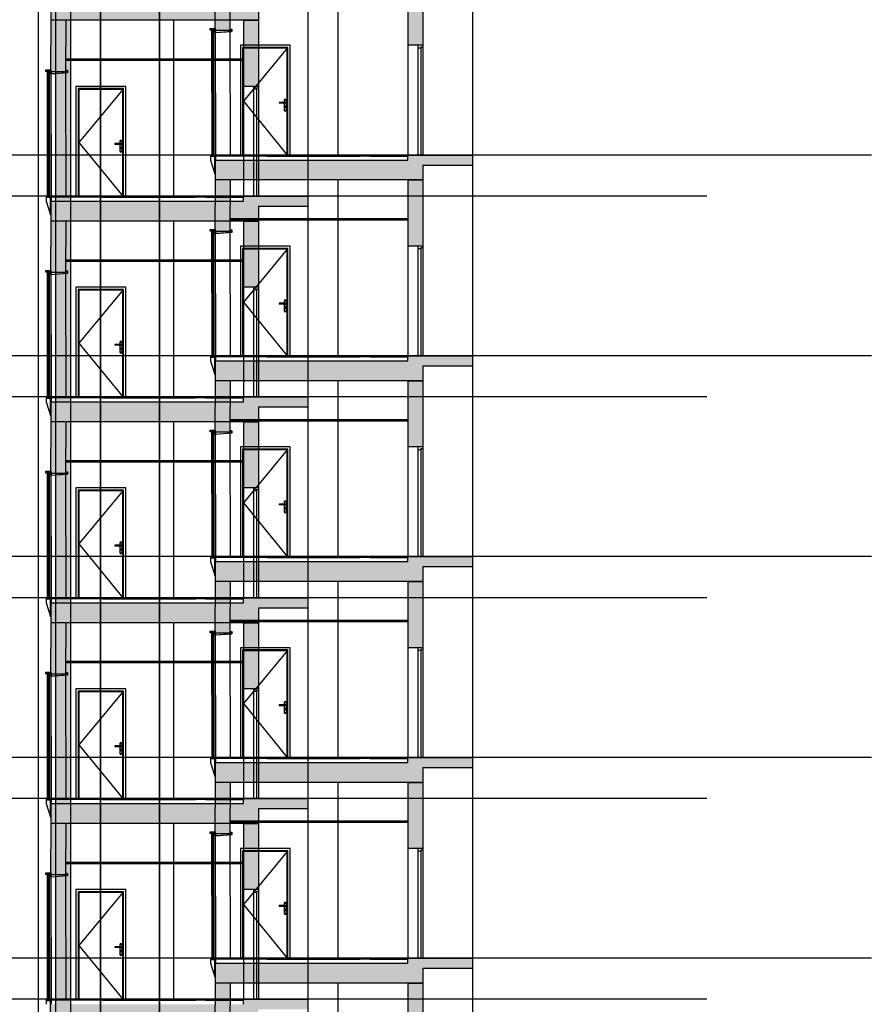
# Model space of a CAD drawing. Units: inches. Extents: x 422436 to 658531, y -172402 to 55707.
# Drawn here: x 453026 to 470110, y -93786 to -74049 of the extents above; entities that cross this region are included whole.
import ezdxf

# ---------------------------------------------------------------- set-up
doc = ezdxf.new("R2010")
doc.units = ezdxf.units.IN
doc.header["$MEASUREMENT"] = 0
doc.layers.add('freecads.com', color=7, linetype='Continuous')

msp = doc.modelspace()

# ---------------------------------------------------------------- hatches: boundary and pattern name
at = {"layer": 'freecads.com'}
h = msp.add_hatch(color=256, dxfattribs=at)
h.dxf.hatch_style = 1
h.paths.add_polyline_path([(454053, -73237), (453753, -73237), (453753, -77262), (454053, -77262)])
h = msp.add_hatch(color=256, dxfattribs=at)
h.dxf.hatch_style = 1
h.paths.add_polyline_path([(457253, -73237), (456953, -73237), (456947, -74228), (456947, -74228), (456947, -74262), (457247, -74262)])
h = msp.add_hatch(color=256, dxfattribs=at)
h.dxf.hatch_style = 1
h.paths.add_polyline_path([(460813, -73237), (461113, -73237), (461113, -74562), (460813, -74562)])
h = msp.add_hatch(color=256, dxfattribs=at)
h.dxf.hatch_style = 1
h.paths.add_polyline_path([(457816, -74061), (457816, -73761), (458816, -73761), (458816, -73561), (457516, -73561), (457516, -73661), (453656, -73661), (453656, -74061), (453956, -74061)])
h = msp.add_hatch(color=256, dxfattribs=at)
h.dxf.hatch_style = 1
h.paths.add_polyline_path([(453956, -74061), (453656, -74061), (453650, -75052), (453650, -75052), (453650, -75086), (453950, -75086)])
h = msp.add_hatch(color=256, dxfattribs=at)
h.dxf.hatch_style = 1
h.paths.add_polyline_path([(457516, -74061), (457816, -74061), (457816, -75386), (457516, -75386)])
h = msp.add_hatch(color=256, dxfattribs=at)
h.dxf.hatch_style = 1
h.paths.add_polyline_path([(461113, -77262), (461113, -76962), (462113, -76962), (462113, -76762), (460813, -76762), (460813, -76862), (456953, -76862), (456953, -77262), (457253, -77262)])
h = msp.add_hatch(color=256, dxfattribs=at)
h.dxf.hatch_style = 1
h.paths.add_polyline_path([(454053, -77262), (453753, -77262), (453753, -81287), (454053, -81287)])
h = msp.add_hatch(color=256, dxfattribs=at)
h.dxf.hatch_style = 1
h.paths.add_polyline_path([(457253, -77262), (456953, -77262), (456947, -78253), (456947, -78253), (456947, -78287), (457247, -78287)])
h = msp.add_hatch(color=256, dxfattribs=at)
h.dxf.hatch_style = 1
h.paths.add_polyline_path([(460813, -77262), (461113, -77262), (461113, -78587), (460813, -78587)])
h = msp.add_hatch(color=256, dxfattribs=at)
h.dxf.hatch_style = 1
h.paths.add_polyline_path([(457816, -78086), (457816, -77786), (458816, -77786), (458816, -77586), (457516, -77586), (457516, -77686), (453656, -77686), (453656, -78086), (453956, -78086)])
h = msp.add_hatch(color=256, dxfattribs=at)
h.dxf.hatch_style = 1
h.paths.add_polyline_path([(453956, -78086), (453656, -78086), (453650, -79077), (453650, -79077), (453650, -79111), (453950, -79111)])
h = msp.add_hatch(color=256, dxfattribs=at)
h.dxf.hatch_style = 1
h.paths.add_polyline_path([(457516, -78086), (457816, -78086), (457816, -79411), (457516, -79411)])
h = msp.add_hatch(color=256, dxfattribs=at)
h.dxf.hatch_style = 1
h.paths.add_polyline_path([(461113, -81287), (461113, -80987), (462113, -80987), (462113, -80787), (460813, -80787), (460813, -80887), (456953, -80887), (456953, -81287), (457253, -81287)])
h = msp.add_hatch(color=256, dxfattribs=at)
h.dxf.hatch_style = 1
h.paths.add_polyline_path([(454053, -81287), (453753, -81287), (453753, -85312), (454053, -85312)])
h = msp.add_hatch(color=256, dxfattribs=at)
h.dxf.hatch_style = 1
h.paths.add_polyline_path([(457253, -81287), (456953, -81287), (456947, -82278), (456947, -82278), (456947, -82312), (457247, -82312)])
h = msp.add_hatch(color=256, dxfattribs=at)
h.dxf.hatch_style = 1
h.paths.add_polyline_path([(460813, -81287), (461113, -81287), (461113, -82612), (460813, -82612)])
h = msp.add_hatch(color=256, dxfattribs=at)
h.dxf.hatch_style = 1
h.paths.add_polyline_path([(457816, -82111), (457816, -81811), (458816, -81811), (458816, -81611), (457516, -81611), (457516, -81711), (453656, -81711), (453656, -82111), (453956, -82111)])
h = msp.add_hatch(color=256, dxfattribs=at)
h.dxf.hatch_style = 1
h.paths.add_polyline_path([(453956, -82111), (453656, -82111), (453650, -83102), (453650, -83102), (453650, -83136), (453950, -83136)])
h = msp.add_hatch(color=256, dxfattribs=at)
h.dxf.hatch_style = 1
h.paths.add_polyline_path([(457516, -82111), (457816, -82111), (457816, -83436), (457516, -83436)])
h = msp.add_hatch(color=256, dxfattribs=at)
h.dxf.hatch_style = 1
h.paths.add_polyline_path([(461113, -85312), (461113, -85012), (462113, -85012), (462113, -84812), (460813, -84812), (460813, -84912), (456953, -84912), (456953, -85312), (457253, -85312)])
h = msp.add_hatch(color=256, dxfattribs=at)
h.dxf.hatch_style = 1
h.paths.add_polyline_path([(454053, -85312), (453753, -85312), (453753, -89337), (454053, -89337)])
h = msp.add_hatch(color=256, dxfattribs=at)
h.dxf.hatch_style = 1
h.paths.add_polyline_path([(457253, -85312), (456953, -85312), (456947, -86303), (456947, -86303), (456947, -86337), (457247, -86337)])
h = msp.add_hatch(color=256, dxfattribs=at)
h.dxf.hatch_style = 1
h.paths.add_polyline_path([(460813, -85312), (461113, -85312), (461113, -86637), (460813, -86637)])
h = msp.add_hatch(color=256, dxfattribs=at)
h.dxf.hatch_style = 1
h.paths.add_polyline_path([(457816, -86136), (457816, -85836), (458816, -85836), (458816, -85636), (457516, -85636), (457516, -85736), (453656, -85736), (453656, -86136), (453956, -86136)])
h = msp.add_hatch(color=256, dxfattribs=at)
h.dxf.hatch_style = 1
h.paths.add_polyline_path([(453956, -86136), (453656, -86136), (453650, -87127), (453650, -87127), (453650, -87161), (453950, -87161)])
h = msp.add_hatch(color=256, dxfattribs=at)
h.dxf.hatch_style = 1
h.paths.add_polyline_path([(457516, -86136), (457816, -86136), (457816, -87461), (457516, -87461)])
h = msp.add_hatch(color=256, dxfattribs=at)
h.dxf.hatch_style = 1
h.paths.add_polyline_path([(461113, -89337), (461113, -89037), (462113, -89037), (462113, -88837), (460813, -88837), (460813, -88937), (456953, -88937), (456953, -89337), (457253, -89337)])
h = msp.add_hatch(color=256, dxfattribs=at)
h.dxf.hatch_style = 1
h.paths.add_polyline_path([(454053, -89337), (453753, -89337), (453753, -93362), (454053, -93362)])
h = msp.add_hatch(color=256, dxfattribs=at)
h.dxf.hatch_style = 1
h.paths.add_polyline_path([(457253, -89337), (456953, -89337), (456947, -90328), (456947, -90328), (456947, -90362), (457247, -90362)])
h = msp.add_hatch(color=256, dxfattribs=at)
h.dxf.hatch_style = 1
h.paths.add_polyline_path([(460813, -89337), (461113, -89337), (461113, -90662), (460813, -90662)])
h = msp.add_hatch(color=256, dxfattribs=at)
h.dxf.hatch_style = 1
h.paths.add_polyline_path([(457816, -90161), (457816, -89861), (458816, -89861), (458816, -89661), (457516, -89661), (457516, -89761), (453656, -89761), (453656, -90161), (453956, -90161)])
h = msp.add_hatch(color=256, dxfattribs=at)
h.dxf.hatch_style = 1
h.paths.add_polyline_path([(453956, -90161), (453656, -90161), (453650, -91152), (453650, -91152), (453650, -91186), (453950, -91186)])
h = msp.add_hatch(color=256, dxfattribs=at)
h.dxf.hatch_style = 1
h.paths.add_polyline_path([(457516, -90161), (457816, -90161), (457816, -91486), (457516, -91486)])
h = msp.add_hatch(color=256, dxfattribs=at)
h.dxf.hatch_style = 1
h.paths.add_polyline_path([(461113, -93362), (461113, -93062), (462113, -93062), (462113, -92862), (460813, -92862), (460813, -92962), (456953, -92962), (456953, -93362), (457253, -93362)])
h = msp.add_hatch(color=256, dxfattribs=at)
h.dxf.hatch_style = 1
h.paths.add_polyline_path([(454053, -93362), (453753, -93362), (453753, -97387), (454053, -97387)])
h = msp.add_hatch(color=256, dxfattribs=at)
h.dxf.hatch_style = 1
h.paths.add_polyline_path([(457253, -93362), (456953, -93362), (456947, -94353), (456947, -94353), (456947, -94387), (457247, -94387)])
h = msp.add_hatch(color=256, dxfattribs=at)
h.dxf.hatch_style = 1
h.paths.add_polyline_path([(460813, -93362), (461113, -93362), (461113, -94687), (460813, -94687)])
h = msp.add_hatch(color=256, dxfattribs=at)
h.dxf.hatch_style = 1
h.paths.add_polyline_path([(457816, -94186), (457816, -93886), (458816, -93886), (458816, -93686), (457516, -93686), (457516, -93786), (453656, -93786), (453656, -94186), (453956, -94186)])

# ---------------------------------------------------------------- linework, layer by layer
for p, q in [((462113, -95035), (462113, -53620)), ((458816, -95859), (458816, -54443)), ((459413, -76762), (459413, -73237)), ((460813, -73237), (460813, -74562)), ((461113, -73237), (461113, -74562)), ((453956, -74061), (453656, -74061)), ((453956, -74061), (453656, -74061)), ((456116, -77586), (456116, -74061)), ((457516, -74061), (457816, -74061)), ((457816, -74061), (457516, -74061)), ((457516, -74061), (457516, -75386)), ((457816, -74061), (457816, -75386)), ((456847, -74262), (456847, -74228)), ((456847, -74228), (456947, -74228)), ((456872, -74262), (456847, -74262)), ((456922, -74251), (456872, -74251)), ((456872, -74251), (456878, -76762)), ((456922, -74251), (456872, -74251)), ((456872, -74251), (456872, -74262)), ((456884, -74251), (456890, -76762)), ((456897, -74251), (456903, -76762)), ((456910, -74251), (456916, -76762)), ((456928, -76762), (456922, -74251)), ((456922, -74262), (456922, -74251)), ((456947, -74262), (456922, -74262)), ((456947, -74228), (456947, -74262)), ((456947, -74262), (456953, -76762)), ((456947, -74311), (456947, -74262)), ((457282, -74287), (456947, -74311)), ((456952, -74262), (456952, -74307)), ((456952, -74307), (457277, -74283)), ((457247, -74237), (457282, -74237)), ((457277, -74243), (457247, -74243)), ((457253, -76762), (457247, -74289)), ((457277, -74283), (457277, -74243)), ((457282, -74237), (457282, -74287)), ((458453, -74562), (457453, -74562)), ((457453, -74562), (457453, -76762)), ((458453, -76762), (458453, -74562)), ((461113, -74562), (460813, -74562)), ((460813, -74562), (460813, -76782)), ((461013, -74562), (461013, -76762)), ((461072, -74592), (461113, -74592)), ((461072, -74592), (461072, -74612)), ((461113, -74562), (461113, -76762)), ((458408, -74607), (457498, -74607)), ((457498, -74607), (457498, -76762)), ((458393, -74622), (457513, -74622)), ((457513, -74622), (457513, -76762)), ((458393, -76762), (458393, -74622)), ((458408, -76762), (458408, -74607)), ((461013, -74612), (461072, -74612)), ((461072, -74612), (461072, -76762)), ((453550, -75086), (453550, -75052)), ((453550, -75052), (453650, -75052)), ((453575, -75086), (453550, -75086)), ((453625, -75075), (453575, -75075)), ((453575, -75075), (453581, -77586)), ((453625, -75075), (453575, -75075)), ((453575, -75075), (453575, -75086)), ((453587, -75075), (453593, -77586)), ((453600, -75075), (453606, -77586)), ((453612, -75075), (453618, -77586)), ((453631, -77586), (453625, -75075)), ((453625, -75086), (453625, -75075)), ((453650, -75086), (453625, -75086)), ((453650, -75052), (453650, -75086)), ((453650, -75086), (453656, -77586)), ((453650, -75135), (453650, -75086)), ((453985, -75111), (453650, -75135)), ((453655, -75086), (453655, -75131)), ((453655, -75131), (453980, -75107)), ((453950, -75061), (453985, -75061)), ((453980, -75067), (453950, -75067)), ((453956, -77586), (453950, -75113)), ((453980, -75107), (453980, -75067)), ((453985, -75061), (453985, -75111)), ((455156, -75386), (454156, -75386)), ((454156, -75386), (454156, -77586)), ((455156, -77586), (455156, -75386)), ((457816, -75386), (457516, -75386)), ((457516, -75386), (457516, -77606)), ((457716, -75386), (457716, -77586)), ((457816, -75386), (457816, -77586)), ((455111, -75431), (454201, -75431)), ((454201, -75431), (454201, -77586)), ((455096, -75446), (454216, -75446)), ((454216, -75446), (454216, -77586)), ((455096, -77586), (455096, -75446)), ((455111, -77586), (455111, -75431)), ((457716, -75436), (457775, -75436)), ((457775, -75416), (457816, -75416)), ((457775, -75416), (457775, -75436)), ((457775, -75436), (457775, -77586)), ((458352, -75708), (458232, -75708)), ((458232, -75708), (458232, -75725)), ((458352, -75725), (458232, -75725)), ((458331, -75663), (458331, -75708)), ((458331, -75725), (458331, -75861)), ((458347, -75785), (458347, -75800)), ((458357, -75785), (458357, -75800)), ((458373, -75663), (458373, -75861)), ((455054, -76532), (454935, -76532)), ((454935, -76532), (454935, -76549)), ((455054, -76549), (454935, -76549)), ((455033, -76487), (455033, -76532)), ((455033, -76549), (455033, -76685)), ((455075, -76487), (455075, -76685)), ((455049, -76609), (455049, -76624)), ((455059, -76609), (455059, -76624)), ((456853, -76762), (456853, -76782)), ((456878, -76762), (456853, -76762)), ((456878, -76762), (456853, -76762)), ((456878, -76762), (456853, -76762)), ((456878, -76762), (456853, -76762)), ((456878, -76762), (456878, -76773)), ((456878, -76773), (456878, -76762)), ((456878, -76773), (456928, -76773)), ((456928, -76773), (456878, -76773)), ((456890, -76762), (456890, -76773)), ((456903, -76762), (456903, -76773)), ((456916, -76762), (456916, -76773)), ((456928, -76773), (456928, -76762)), ((456953, -76762), (456928, -76762)), ((456928, -76762), (456928, -76773)), ((456953, -76762), (456953, -76861)), ((456953, -76782), (456953, -76762)), ((462113, -76962), (462113, -76762)), ((456953, -76782), (456853, -76782)), ((456853, -76782), (456853, -76862)), ((456853, -76782), (456953, -76782)), ((456943, -76792), (456853, -76792)), ((456853, -76862), (456943, -77137)), ((456943, -77137), (456943, -76792)), ((457253, -77262), (456953, -77262)), ((457253, -77262), (456953, -77262)), ((459413, -80787), (459413, -77262)), ((460813, -77262), (461113, -77262)), ((461113, -77262), (460813, -77262)), ((460813, -77262), (460813, -78587)), ((461113, -77262), (461113, -78587)), ((453556, -77586), (453556, -77606)), ((453581, -77586), (453556, -77586)), ((453581, -77586), (453556, -77586)), ((453581, -77586), (453556, -77586)), ((453581, -77586), (453556, -77586)), ((453656, -77606), (453556, -77606)), ((453556, -77606), (453556, -77686)), ((453556, -77606), (453656, -77606)), ((453646, -77616), (453556, -77616)), ((453556, -77686), (453646, -77961)), ((453581, -77586), (453581, -77597)), ((453581, -77597), (453581, -77586)), ((453581, -77597), (453631, -77597)), ((453631, -77597), (453581, -77597)), ((453593, -77586), (453593, -77597)), ((453606, -77586), (453606, -77597)), ((453618, -77586), (453618, -77597)), ((453631, -77597), (453631, -77586)), ((453656, -77586), (453631, -77586)), ((453631, -77586), (453631, -77597)), ((453646, -77961), (453646, -77616)), ((453656, -77586), (453656, -77685)), ((453656, -77606), (453656, -77586)), ((458816, -77786), (458816, -77586)), ((453956, -78086), (453656, -78086)), ((453956, -78086), (453656, -78086)), ((456116, -81611), (456116, -78086)), ((457516, -78086), (457816, -78086)), ((457816, -78086), (457516, -78086)), ((457516, -78086), (457516, -79411)), ((457816, -78086), (457816, -79411)), ((456847, -78287), (456847, -78253)), ((456847, -78253), (456947, -78253)), ((456872, -78287), (456847, -78287)), ((456922, -78276), (456872, -78276)), ((456872, -78276), (456878, -80787)), ((456922, -78276), (456872, -78276)), ((456872, -78276), (456872, -78287)), ((456884, -78276), (456890, -80787)), ((456897, -78276), (456903, -80787)), ((456910, -78276), (456916, -80787)), ((456928, -80787), (456922, -78276)), ((456922, -78287), (456922, -78276)), ((456947, -78287), (456922, -78287)), ((456947, -78253), (456947, -78287)), ((456947, -78287), (456953, -80787)), ((456947, -78336), (456947, -78287)), ((457282, -78312), (456947, -78336)), ((456952, -78287), (456952, -78332)), ((456952, -78332), (457277, -78308)), ((457247, -78262), (457282, -78262)), ((457277, -78268), (457247, -78268)), ((457253, -80787), (457247, -78314)), ((457277, -78308), (457277, -78268)), ((457282, -78262), (457282, -78312)), ((458453, -78587), (457453, -78587)), ((457453, -78587), (457453, -80787)), ((458408, -78632), (457498, -78632)), ((457498, -78632), (457498, -80787)), ((458393, -78647), (457513, -78647)), ((457513, -78647), (457513, -80787)), ((458393, -80787), (458393, -78647)), ((458408, -80787), (458408, -78632)), ((458453, -80787), (458453, -78587)), ((461113, -78587), (460813, -78587)), ((460813, -78587), (460813, -80807)), ((461013, -78587), (461013, -80787)), ((461013, -78637), (461072, -78637)), ((461072, -78617), (461113, -78617)), ((461072, -78617), (461072, -78637)), ((461072, -78637), (461072, -80787)), ((461113, -78587), (461113, -80787)), ((453550, -79111), (453550, -79077)), ((453550, -79077), (453650, -79077)), ((453575, -79111), (453550, -79111)), ((453625, -79100), (453575, -79100)), ((453575, -79100), (453581, -81611)), ((453625, -79100), (453575, -79100)), ((453575, -79100), (453575, -79111)), ((453587, -79100), (453593, -81611)), ((453600, -79100), (453606, -81611)), ((453612, -79100), (453618, -81611)), ((453631, -81611), (453625, -79100)), ((453625, -79111), (453625, -79100)), ((453650, -79111), (453625, -79111)), ((453650, -79077), (453650, -79111)), ((453650, -79111), (453656, -81611)), ((453650, -79160), (453650, -79111)), ((453985, -79136), (453650, -79160)), ((453655, -79111), (453655, -79156)), ((453655, -79156), (453980, -79132)), ((453950, -79086), (453985, -79086)), ((453980, -79092), (453950, -79092)), ((453956, -81611), (453950, -79138)), ((453980, -79132), (453980, -79092)), ((453985, -79086), (453985, -79136)), ((455156, -79411), (454156, -79411)), ((454156, -79411), (454156, -81611)), ((455111, -79456), (454201, -79456)), ((454201, -79456), (454201, -81611)), ((455096, -79471), (454216, -79471)), ((454216, -79471), (454216, -81611)), ((455096, -81611), (455096, -79471)), ((455111, -81611), (455111, -79456)), ((455156, -81611), (455156, -79411)), ((457816, -79411), (457516, -79411)), ((457516, -79411), (457516, -81631)), ((457716, -79411), (457716, -81611)), ((457716, -79461), (457775, -79461)), ((457775, -79441), (457816, -79441)), ((457775, -79441), (457775, -79461)), ((457775, -79461), (457775, -81611)), ((457816, -79411), (457816, -81611)), ((458352, -79733), (458232, -79733)), ((458232, -79733), (458232, -79750)), ((458331, -79688), (458331, -79733)), ((458373, -79688), (458373, -79886)), ((458352, -79750), (458232, -79750)), ((458331, -79750), (458331, -79886)), ((458347, -79810), (458347, -79825)), ((458357, -79810), (458357, -79825)), ((455033, -80512), (455033, -80557)), ((455075, -80512), (455075, -80710)), ((455054, -80557), (454935, -80557)), ((454935, -80557), (454935, -80574)), ((455054, -80574), (454935, -80574)), ((455033, -80574), (455033, -80710)), ((455049, -80634), (455049, -80649)), ((455059, -80634), (455059, -80649)), ((456853, -80787), (456853, -80807)), ((456878, -80787), (456853, -80787)), ((456878, -80787), (456853, -80787)), ((456878, -80787), (456853, -80787)), ((456878, -80787), (456853, -80787)), ((456953, -80807), (456853, -80807)), ((456853, -80807), (456853, -80887)), ((456853, -80807), (456953, -80807)), ((456943, -80817), (456853, -80817)), ((456853, -80887), (456943, -81162)), ((456878, -80787), (456878, -80798)), ((456878, -80798), (456878, -80787)), ((456878, -80798), (456928, -80798)), ((456928, -80798), (456878, -80798)), ((456890, -80787), (456890, -80798)), ((456903, -80787), (456903, -80798)), ((456916, -80787), (456916, -80798)), ((456928, -80798), (456928, -80787)), ((456953, -80787), (456928, -80787)), ((456928, -80787), (456928, -80798)), ((456943, -81162), (456943, -80817)), ((456953, -80787), (456953, -80886)), ((456953, -80807), (456953, -80787)), ((462113, -80987), (462113, -80787)), ((457253, -81287), (456953, -81287)), ((457253, -81287), (456953, -81287)), ((459413, -84812), (459413, -81287)), ((460813, -81287), (461113, -81287)), ((461113, -81287), (460813, -81287)), ((460813, -81287), (460813, -82612)), ((461113, -81287), (461113, -82612)), ((453556, -81611), (453556, -81631)), ((453581, -81611), (453556, -81611)), ((453581, -81611), (453556, -81611)), ((453581, -81611), (453556, -81611)), ((453581, -81611), (453556, -81611)), ((453656, -81631), (453556, -81631)), ((453556, -81631), (453556, -81711)), ((453556, -81631), (453656, -81631)), ((453646, -81641), (453556, -81641)), ((453556, -81711), (453646, -81986)), ((453581, -81611), (453581, -81622)), ((453581, -81622), (453581, -81611)), ((453581, -81622), (453631, -81622)), ((453631, -81622), (453581, -81622)), ((453593, -81611), (453593, -81622)), ((453606, -81611), (453606, -81622)), ((453618, -81611), (453618, -81622)), ((453631, -81622), (453631, -81611)), ((453656, -81611), (453631, -81611)), ((453631, -81611), (453631, -81622)), ((453646, -81986), (453646, -81641)), ((453656, -81611), (453656, -81710)), ((453656, -81631), (453656, -81611)), ((458816, -81811), (458816, -81611)), ((453956, -82111), (453656, -82111)), ((453956, -82111), (453656, -82111)), ((456116, -85636), (456116, -82111)), ((456847, -82312), (456847, -82278)), ((456847, -82278), (456947, -82278)), ((456922, -82301), (456872, -82301)), ((456872, -82301), (456878, -84812)), ((456922, -82301), (456872, -82301)), ((456872, -82301), (456872, -82312)), ((456884, -82301), (456890, -84812)), ((456897, -82301), (456903, -84812)), ((456910, -82301), (456916, -84812)), ((456928, -84812), (456922, -82301)), ((456922, -82312), (456922, -82301)), ((456947, -82278), (456947, -82312)), ((457247, -82287), (457282, -82287)), ((457277, -82293), (457247, -82293)), ((457277, -82333), (457277, -82293)), ((457282, -82287), (457282, -82337)), ((457516, -82111), (457816, -82111)), ((457816, -82111), (457516, -82111)), ((457516, -82111), (457516, -83436)), ((457816, -82111), (457816, -83436)), ((456872, -82312), (456847, -82312)), ((456947, -82312), (456922, -82312)), ((456947, -82312), (456953, -84812)), ((456947, -82361), (456947, -82312)), ((457282, -82337), (456947, -82361)), ((456952, -82312), (456952, -82357)), ((456952, -82357), (457277, -82333)), ((457253, -84812), (457247, -82339)), ((458453, -82612), (457453, -82612)), ((457453, -82612), (457453, -84812)), ((458408, -82657), (457498, -82657)), ((457498, -82657), (457498, -84812)), ((458393, -82672), (457513, -82672)), ((457513, -82672), (457513, -84812)), ((458393, -84812), (458393, -82672)), ((458408, -84812), (458408, -82657)), ((458453, -84812), (458453, -82612)), ((461113, -82612), (460813, -82612)), ((460813, -82612), (460813, -84832)), ((461013, -82612), (461013, -84812)), ((461013, -82662), (461072, -82662)), ((461072, -82642), (461113, -82642)), ((461072, -82642), (461072, -82662)), ((461072, -82662), (461072, -84812)), ((461113, -82612), (461113, -84812)), ((453550, -83136), (453550, -83102)), ((453550, -83102), (453650, -83102)), ((453575, -83136), (453550, -83136)), ((453625, -83125), (453575, -83125)), ((453575, -83125), (453581, -85636)), ((453625, -83125), (453575, -83125)), ((453575, -83125), (453575, -83136)), ((453587, -83125), (453593, -85636)), ((453600, -83125), (453606, -85636)), ((453612, -83125), (453618, -85636)), ((453631, -85636), (453625, -83125)), ((453625, -83136), (453625, -83125)), ((453650, -83136), (453625, -83136)), ((453650, -83102), (453650, -83136)), ((453650, -83136), (453656, -85636)), ((453650, -83185), (453650, -83136)), ((453985, -83161), (453650, -83185)), ((453655, -83136), (453655, -83181)), ((453655, -83181), (453980, -83157)), ((453950, -83111), (453985, -83111)), ((453980, -83117), (453950, -83117)), ((453956, -85636), (453950, -83163)), ((453980, -83157), (453980, -83117)), ((453985, -83111), (453985, -83161)), ((455156, -83436), (454156, -83436)), ((454156, -83436), (454156, -85636)), ((455111, -83481), (454201, -83481)), ((454201, -83481), (454201, -85636)), ((455111, -85636), (455111, -83481)), ((455156, -85636), (455156, -83436)), ((457816, -83436), (457516, -83436)), ((457516, -83436), (457516, -85656)), ((457716, -83436), (457716, -85636)), ((457716, -83486), (457775, -83486)), ((457775, -83466), (457816, -83466)), ((457775, -83466), (457775, -83486)), ((457775, -83486), (457775, -85636)), ((457816, -83436), (457816, -85636)), ((455096, -83496), (454216, -83496)), ((454216, -83496), (454216, -85636)), ((455096, -85636), (455096, -83496)), ((458352, -83758), (458232, -83758)), ((458232, -83758), (458232, -83775)), ((458352, -83775), (458232, -83775)), ((458331, -83713), (458331, -83758)), ((458331, -83775), (458331, -83911)), ((458347, -83835), (458347, -83850)), ((458357, -83835), (458357, -83850)), ((458373, -83713), (458373, -83911)), ((455054, -84582), (454935, -84582)), ((454935, -84582), (454935, -84599)), ((455054, -84599), (454935, -84599)), ((455033, -84537), (455033, -84582)), ((455033, -84599), (455033, -84735)), ((455049, -84659), (455049, -84674)), ((455059, -84659), (455059, -84674)), ((455075, -84537), (455075, -84735)), ((456853, -84812), (456853, -84832)), ((456878, -84812), (456853, -84812)), ((456878, -84812), (456853, -84812)), ((456878, -84812), (456853, -84812)), ((456878, -84812), (456853, -84812)), ((456953, -84832), (456853, -84832)), ((456853, -84832), (456853, -84912)), ((456853, -84832), (456953, -84832)), ((456943, -84842), (456853, -84842)), ((456878, -84812), (456878, -84823)), ((456878, -84823), (456878, -84812)), ((456878, -84823), (456928, -84823)), ((456928, -84823), (456878, -84823)), ((456890, -84812), (456890, -84823)), ((456903, -84812), (456903, -84823)), ((456916, -84812), (456916, -84823)), ((456928, -84823), (456928, -84812)), ((456953, -84812), (456928, -84812)), ((456928, -84812), (456928, -84823)), ((456943, -85187), (456943, -84842)), ((456953, -84812), (456953, -84911)), ((456953, -84832), (456953, -84812)), ((462113, -85012), (462113, -84812)), ((456853, -84912), (456943, -85187)), ((457253, -85312), (456953, -85312)), ((457253, -85312), (456953, -85312)), ((459413, -88837), (459413, -85312)), ((460813, -85312), (461113, -85312)), ((461113, -85312), (460813, -85312)), ((460813, -85312), (460813, -86637)), ((461113, -85312), (461113, -86637)), ((453556, -85636), (453556, -85656)), ((453581, -85636), (453556, -85636)), ((453581, -85636), (453556, -85636)), ((453581, -85636), (453556, -85636)), ((453581, -85636), (453556, -85636)), ((453656, -85656), (453556, -85656)), ((453556, -85656), (453556, -85736)), ((453556, -85656), (453656, -85656)), ((453581, -85636), (453581, -85647)), ((453581, -85647), (453581, -85636)), ((453581, -85647), (453631, -85647)), ((453631, -85647), (453581, -85647)), ((453593, -85636), (453593, -85647)), ((453606, -85636), (453606, -85647)), ((453618, -85636), (453618, -85647)), ((453631, -85647), (453631, -85636)), ((453656, -85636), (453631, -85636)), ((453631, -85636), (453631, -85647)), ((453656, -85636), (453656, -85735)), ((453656, -85656), (453656, -85636)), ((458816, -85836), (458816, -85636)), ((453646, -85666), (453556, -85666)), ((453556, -85736), (453646, -86011)), ((453646, -86011), (453646, -85666)), ((453956, -86136), (453656, -86136)), ((453956, -86136), (453656, -86136)), ((456116, -89661), (456116, -86136)), ((457516, -86136), (457816, -86136)), ((457816, -86136), (457516, -86136)), ((457516, -86136), (457516, -87461)), ((457816, -86136), (457816, -87461)), ((456847, -86337), (456847, -86303)), ((456847, -86303), (456947, -86303)), ((456872, -86337), (456847, -86337)), ((456922, -86326), (456872, -86326)), ((456872, -86326), (456878, -88837)), ((456922, -86326), (456872, -86326)), ((456872, -86326), (456872, -86337)), ((456884, -86326), (456890, -88837)), ((456897, -86326), (456903, -88837)), ((456910, -86326), (456916, -88837)), ((456928, -88837), (456922, -86326)), ((456922, -86337), (456922, -86326)), ((456947, -86337), (456922, -86337)), ((456947, -86303), (456947, -86337)), ((456947, -86337), (456953, -88837)), ((456947, -86386), (456947, -86337)), ((457282, -86362), (456947, -86386)), ((456952, -86337), (456952, -86382)), ((456952, -86382), (457277, -86358)), ((457247, -86312), (457282, -86312)), ((457277, -86318), (457247, -86318)), ((457253, -88837), (457247, -86364)), ((457277, -86358), (457277, -86318)), ((457282, -86312), (457282, -86362)), ((458453, -86637), (457453, -86637)), ((457453, -86637), (457453, -88837)), ((458453, -88837), (458453, -86637)), ((461113, -86637), (460813, -86637)), ((460813, -86637), (460813, -88857)), ((461013, -86637), (461013, -88837)), ((461113, -86637), (461113, -88837)), ((458408, -86682), (457498, -86682)), ((457498, -86682), (457498, -88837)), ((458393, -86697), (457513, -86697)), ((457513, -86697), (457513, -88837)), ((458393, -88837), (458393, -86697)), ((458408, -88837), (458408, -86682)), ((461013, -86687), (461072, -86687)), ((461072, -86667), (461113, -86667)), ((461072, -86667), (461072, -86687)), ((461072, -86687), (461072, -88837)), ((453550, -87161), (453550, -87127)), ((453550, -87127), (453650, -87127)), ((453575, -87161), (453550, -87161)), ((453625, -87150), (453575, -87150)), ((453575, -87150), (453581, -89661)), ((453625, -87150), (453575, -87150)), ((453575, -87150), (453575, -87161)), ((453587, -87150), (453593, -89661)), ((453600, -87150), (453606, -89661)), ((453612, -87150), (453618, -89661)), ((453631, -89661), (453625, -87150)), ((453625, -87161), (453625, -87150)), ((453650, -87161), (453625, -87161)), ((453650, -87127), (453650, -87161)), ((453650, -87161), (453656, -89661)), ((453650, -87210), (453650, -87161)), ((453985, -87186), (453650, -87210)), ((453655, -87161), (453655, -87206)), ((453655, -87206), (453980, -87182)), ((453950, -87136), (453985, -87136)), ((453980, -87142), (453950, -87142)), ((453956, -89661), (453950, -87188)), ((453980, -87182), (453980, -87142)), ((453985, -87136), (453985, -87186)), ((455156, -87461), (454156, -87461)), ((454156, -87461), (454156, -89661)), ((455111, -87506), (454201, -87506)), ((454201, -87506), (454201, -89661)), ((455096, -87521), (454216, -87521)), ((454216, -87521), (454216, -89661)), ((455096, -89661), (455096, -87521)), ((455111, -89661), (455111, -87506)), ((455156, -89661), (455156, -87461)), ((457816, -87461), (457516, -87461)), ((457516, -87461), (457516, -89681)), ((457716, -87461), (457716, -89661)), ((457716, -87511), (457775, -87511)), ((457775, -87491), (457816, -87491)), ((457775, -87491), (457775, -87511)), ((457775, -87511), (457775, -89661)), ((457816, -87461), (457816, -89661)), ((458352, -87783), (458232, -87783)), ((458232, -87783), (458232, -87800)), ((458352, -87800), (458232, -87800)), ((458331, -87738), (458331, -87783)), ((458331, -87800), (458331, -87936)), ((458373, -87738), (458373, -87936)), ((458347, -87860), (458347, -87875)), ((458357, -87860), (458357, -87875)), ((455054, -88607), (454935, -88607)), ((454935, -88607), (454935, -88624)), ((455033, -88562), (455033, -88607)), ((455075, -88562), (455075, -88760)), ((455054, -88624), (454935, -88624)), ((455033, -88624), (455033, -88760)), ((455049, -88684), (455049, -88699)), ((455059, -88684), (455059, -88699)), ((456853, -88837), (456853, -88857)), ((456878, -88837), (456853, -88837)), ((456878, -88837), (456853, -88837)), ((456878, -88837), (456853, -88837)), ((456878, -88837), (456853, -88837)), ((456953, -88857), (456853, -88857)), ((456853, -88857), (456853, -88937)), ((456853, -88857), (456953, -88857)), ((456943, -88867), (456853, -88867)), ((456853, -88937), (456943, -89212)), ((456878, -88837), (456878, -88848)), ((456878, -88848), (456878, -88837)), ((456878, -88848), (456928, -88848)), ((456928, -88848), (456878, -88848)), ((456890, -88837), (456890, -88848)), ((456903, -88837), (456903, -88848)), ((456916, -88837), (456916, -88848)), ((456928, -88848), (456928, -88837)), ((456953, -88837), (456928, -88837)), ((456928, -88837), (456928, -88848)), ((456943, -89212), (456943, -88867)), ((456953, -88837), (456953, -88936)), ((456953, -88857), (456953, -88837)), ((462113, -89037), (462113, -88837)), ((457253, -89337), (456953, -89337)), ((457253, -89337), (456953, -89337)), ((459413, -92862), (459413, -89337)), ((460813, -89337), (461113, -89337)), ((461113, -89337), (460813, -89337)), ((460813, -89337), (460813, -90662)), ((461113, -89337), (461113, -90662)), ((453556, -89661), (453556, -89681)), ((453581, -89661), (453556, -89661)), ((453581, -89661), (453556, -89661)), ((453581, -89661), (453556, -89661)), ((453581, -89661), (453556, -89661)), ((453656, -89681), (453556, -89681)), ((453556, -89681), (453556, -89761)), ((453556, -89681), (453656, -89681)), ((453646, -89691), (453556, -89691)), ((453556, -89761), (453646, -90036)), ((453581, -89661), (453581, -89672)), ((453581, -89672), (453581, -89661)), ((453581, -89672), (453631, -89672)), ((453631, -89672), (453581, -89672)), ((453593, -89661), (453593, -89672)), ((453606, -89661), (453606, -89672)), ((453618, -89661), (453618, -89672)), ((453631, -89672), (453631, -89661)), ((453656, -89661), (453631, -89661)), ((453631, -89661), (453631, -89672)), ((453646, -90036), (453646, -89691)), ((453656, -89661), (453656, -89760)), ((453656, -89681), (453656, -89661)), ((458816, -89861), (458816, -89661)), ((453956, -90161), (453656, -90161)), ((453956, -90161), (453656, -90161)), ((456116, -93686), (456116, -90161)), ((457516, -90161), (457816, -90161)), ((457816, -90161), (457516, -90161)), ((457516, -90161), (457516, -91486)), ((457816, -90161), (457816, -91486)), ((456847, -90362), (456847, -90328)), ((456847, -90328), (456947, -90328)), ((456872, -90362), (456847, -90362)), ((456922, -90351), (456872, -90351)), ((456872, -90351), (456878, -92862)), ((456922, -90351), (456872, -90351)), ((456872, -90351), (456872, -90362)), ((456884, -90351), (456890, -92862)), ((456897, -90351), (456903, -92862)), ((456910, -90351), (456916, -92862)), ((456928, -92862), (456922, -90351)), ((456922, -90362), (456922, -90351)), ((456947, -90362), (456922, -90362)), ((456947, -90328), (456947, -90362)), ((456947, -90362), (456953, -92862)), ((456947, -90411), (456947, -90362)), ((457282, -90387), (456947, -90411)), ((456952, -90362), (456952, -90407)), ((456952, -90407), (457277, -90383)), ((457247, -90337), (457282, -90337)), ((457277, -90343), (457247, -90343)), ((457253, -92862), (457247, -90389)), ((457277, -90383), (457277, -90343)), ((457282, -90337), (457282, -90387)), ((458453, -90662), (457453, -90662)), ((457453, -90662), (457453, -92862)), ((458408, -90707), (457498, -90707)), ((457498, -90707), (457498, -92862)), ((458393, -90722), (457513, -90722)), ((457513, -90722), (457513, -92862)), ((458393, -92862), (458393, -90722)), ((458408, -92862), (458408, -90707)), ((458453, -92862), (458453, -90662)), ((461113, -90662), (460813, -90662)), ((460813, -90662), (460813, -92882)), ((461013, -90662), (461013, -92862)), ((461013, -90712), (461072, -90712)), ((461072, -90692), (461113, -90692)), ((461072, -90692), (461072, -90712)), ((461072, -90712), (461072, -92862)), ((461113, -90662), (461113, -92862)), ((453550, -91186), (453550, -91152)), ((453550, -91152), (453650, -91152)), ((453625, -91175), (453575, -91175)), ((453575, -91175), (453581, -93686)), ((453625, -91175), (453575, -91175)), ((453575, -91175), (453575, -91186)), ((453587, -91175), (453593, -93686)), ((453600, -91175), (453606, -93686)), ((453612, -91175), (453618, -93686)), ((453631, -93686), (453625, -91175)), ((453625, -91186), (453625, -91175)), ((453650, -91152), (453650, -91186)), ((453950, -91161), (453985, -91161)), ((453980, -91167), (453950, -91167)), ((453980, -91207), (453980, -91167)), ((453985, -91161), (453985, -91211)), ((453575, -91186), (453550, -91186)), ((453650, -91186), (453625, -91186)), ((453650, -91186), (453656, -93686)), ((453650, -91235), (453650, -91186)), ((453985, -91211), (453650, -91235)), ((453655, -91186), (453655, -91231)), ((453655, -91231), (453980, -91207)), ((453956, -93686), (453950, -91213)), ((455156, -91486), (454156, -91486)), ((454156, -91486), (454156, -93686)), ((455111, -91531), (454201, -91531)), ((454201, -91531), (454201, -93686)), ((455096, -91546), (454216, -91546)), ((454216, -91546), (454216, -93686)), ((455096, -93686), (455096, -91546)), ((455111, -93686), (455111, -91531)), ((455156, -93686), (455156, -91486)), ((457816, -91486), (457516, -91486)), ((457516, -91486), (457516, -93706)), ((457716, -91486), (457716, -93686)), ((457716, -91536), (457775, -91536)), ((457775, -91516), (457816, -91516)), ((457775, -91516), (457775, -91536)), ((457775, -91536), (457775, -93686)), ((457816, -91486), (457816, -93686)), ((458331, -91763), (458331, -91808)), ((458373, -91763), (458373, -91961)), ((458352, -91808), (458232, -91808)), ((458232, -91808), (458232, -91825)), ((458352, -91825), (458232, -91825)), ((458331, -91825), (458331, -91961)), ((458347, -91885), (458347, -91900)), ((458357, -91885), (458357, -91900)), ((455054, -92632), (454935, -92632)), ((454935, -92632), (454935, -92649)), ((455054, -92649), (454935, -92649)), ((455033, -92587), (455033, -92632)), ((455033, -92649), (455033, -92785)), ((455049, -92709), (455049, -92724)), ((455059, -92709), (455059, -92724)), ((455075, -92587), (455075, -92785)), ((456853, -92862), (456853, -92882)), ((456878, -92862), (456853, -92862)), ((456878, -92862), (456853, -92862)), ((456878, -92862), (456853, -92862)), ((456878, -92862), (456853, -92862)), ((456953, -92882), (456853, -92882)), ((456853, -92882), (456853, -92962)), ((456853, -92882), (456953, -92882)), ((456943, -92892), (456853, -92892)), ((456878, -92862), (456878, -92873)), ((456878, -92873), (456878, -92862)), ((456878, -92873), (456928, -92873)), ((456928, -92873), (456878, -92873)), ((456890, -92862), (456890, -92873)), ((456903, -92862), (456903, -92873)), ((456916, -92862), (456916, -92873)), ((456928, -92873), (456928, -92862)), ((456953, -92862), (456928, -92862)), ((456928, -92862), (456928, -92873)), ((456943, -93237), (456943, -92892)), ((456953, -92862), (456953, -92961)), ((456953, -92882), (456953, -92862)), ((462113, -93062), (462113, -92862)), ((456853, -92962), (456943, -93237)), ((457253, -93362), (456953, -93362)), ((457253, -93362), (456953, -93362)), ((459413, -96887), (459413, -93362)), ((460813, -93362), (461113, -93362)), ((461113, -93362), (460813, -93362)), ((460813, -93362), (460813, -94687)), ((461113, -93362), (461113, -94687)), ((453556, -93686), (453556, -93706)), ((453581, -93686), (453556, -93686)), ((453581, -93686), (453556, -93686)), ((453581, -93686), (453556, -93686)), ((453581, -93686), (453556, -93686)), ((453656, -93706), (453556, -93706)), ((453556, -93706), (453556, -93786)), ((453556, -93706), (453656, -93706)), ((453646, -93716), (453556, -93716)), ((453581, -93686), (453581, -93697)), ((453581, -93697), (453581, -93686)), ((453581, -93697), (453631, -93697)), ((453631, -93697), (453581, -93697)), ((453593, -93686), (453593, -93697)), ((453606, -93686), (453606, -93697)), ((453618, -93686), (453618, -93697)), ((453631, -93697), (453631, -93686)), ((453656, -93686), (453631, -93686)), ((453631, -93686), (453631, -93697)), ((453646, -94061), (453646, -93716)), ((453656, -93686), (453656, -93785)), ((453656, -93706), (453656, -93686)), ((458816, -93886), (458816, -93686))]:
    msp.add_line(p, q, dxfattribs=at)
at = {"layer": 'freecads.com', "ltscale": 0.1}
for p, q in [((453401, -76762), (453401, -72737)), ((453407, -76762), (453407, -72737)), ((454649, -76762), (454649, -72737)), ((454655, -76762), (454655, -72737)), ((455830, -76762), (455830, -72737)), ((455836, -76762), (455836, -72737)), ((457516, -74841), (453956, -74841)), ((453956, -74861), (457516, -74861)), ((453401, -80787), (453401, -76762)), ((453407, -80787), (453407, -76762)), ((454649, -80787), (454649, -76762)), ((454655, -80787), (454655, -76762)), ((455830, -80787), (455830, -76762)), ((455836, -80787), (455836, -76762)), ((460813, -78042), (457253, -78042)), ((457253, -78062), (460813, -78062)), ((457516, -78866), (453956, -78866)), ((453956, -78886), (457516, -78886)), ((453401, -84812), (453401, -80787)), ((453407, -84812), (453407, -80787)), ((454649, -84812), (454649, -80787)), ((454655, -84812), (454655, -80787)), ((455830, -84812), (455830, -80787)), ((455836, -84812), (455836, -80787)), ((460813, -82067), (457253, -82067)), ((457253, -82087), (460813, -82087)), ((457516, -82891), (453956, -82891)), ((453956, -82911), (457516, -82911)), ((453401, -88837), (453401, -84812)), ((453407, -88837), (453407, -84812)), ((454649, -88837), (454649, -84812)), ((454655, -88837), (454655, -84812)), ((455830, -88837), (455830, -84812)), ((455836, -88837), (455836, -84812)), ((460813, -86092), (457253, -86092)), ((457253, -86112), (460813, -86112)), ((457516, -86916), (453956, -86916)), ((453956, -86936), (457516, -86936)), ((453401, -92862), (453401, -88837)), ((453407, -92862), (453407, -88837)), ((454649, -92862), (454649, -88837)), ((454655, -92862), (454655, -88837)), ((455830, -92862), (455830, -88837)), ((455836, -92862), (455836, -88837)), ((460813, -90117), (457253, -90117)), ((457253, -90137), (460813, -90137)), ((457516, -90941), (453956, -90941)), ((453956, -90961), (457516, -90961)), ((453401, -96887), (453401, -92862)), ((453407, -96887), (453407, -92862)), ((454649, -96887), (454649, -92862)), ((454655, -96887), (454655, -92862)), ((455830, -96887), (455830, -92862)), ((455836, -96887), (455836, -92862))]:
    msp.add_line(p, q, dxfattribs=at)
at = {"layer": 'freecads.com', "ltscale": 125}
for p, q in [((453753, -77262), (453753, -73237)), ((454053, -77262), (454053, -73237)), ((456947, -74262), (456953, -73237)), ((457247, -74262), (457253, -73237)), ((453656, -74061), (453656, -73661)), ((457816, -73761), (457816, -74061)), ((453650, -75086), (453656, -74061)), ((453950, -75086), (453956, -74061)), ((457516, -74061), (453956, -74061)), ((456947, -74262), (457247, -74262)), ((453650, -75086), (453950, -75086)), ((459393, -76762), (456953, -76762)), ((457988, -76762), (457753, -76762)), ((457988, -76762), (459853, -76762)), ((460453, -76762), (459593, -76762)), ((460053, -76762), (460813, -76762)), ((460813, -76762), (462113, -76762)), ((460813, -76862), (460813, -76762)), ((459393, -76782), (456953, -76782)), ((456953, -77262), (456953, -76862)), ((456953, -76862), (460813, -76862)), ((457988, -76782), (457753, -76782)), ((457988, -76782), (459853, -76782)), ((460453, -76782), (459593, -76782)), ((460053, -76782), (460813, -76782)), ((461113, -76962), (461113, -77262)), ((461113, -76962), (462113, -76962)), ((453753, -81287), (453753, -77262)), ((454053, -81287), (454053, -77262)), ((456947, -78287), (456953, -77262)), ((457247, -78287), (457253, -77262)), ((460813, -77262), (457253, -77262)), ((456096, -77586), (453656, -77586)), ((456096, -77606), (453656, -77606)), ((453656, -78086), (453656, -77686)), ((453656, -77686), (457516, -77686)), ((454691, -77586), (454456, -77586)), ((454691, -77606), (454456, -77606)), ((454691, -77586), (456556, -77586)), ((454691, -77606), (456556, -77606)), ((457156, -77586), (456296, -77586)), ((457156, -77606), (456296, -77606)), ((456756, -77586), (457516, -77586)), ((456756, -77606), (457516, -77606)), ((457516, -77586), (458816, -77586)), ((457516, -77686), (457516, -77586)), ((457816, -77786), (457816, -78086)), ((457816, -77786), (458816, -77786)), ((453650, -79111), (453656, -78086)), ((453950, -79111), (453956, -78086)), ((457516, -78086), (453956, -78086)), ((456947, -78287), (457247, -78287)), ((453650, -79111), (453950, -79111)), ((459393, -80787), (456953, -80787)), ((459393, -80807), (456953, -80807)), ((456953, -81287), (456953, -80887)), ((456953, -80887), (460813, -80887)), ((457988, -80787), (457753, -80787)), ((457988, -80807), (457753, -80807)), ((457988, -80787), (459853, -80787)), ((457988, -80807), (459853, -80807)), ((460453, -80787), (459593, -80787)), ((460453, -80807), (459593, -80807)), ((460053, -80787), (460813, -80787)), ((460053, -80807), (460813, -80807)), ((460813, -80787), (462113, -80787)), ((460813, -80887), (460813, -80787)), ((461113, -80987), (461113, -81287)), ((461113, -80987), (462113, -80987)), ((453753, -85312), (453753, -81287)), ((454053, -85312), (454053, -81287)), ((456947, -82312), (456953, -81287)), ((457247, -82312), (457253, -81287)), ((460813, -81287), (457253, -81287)), ((456096, -81611), (453656, -81611)), ((456096, -81631), (453656, -81631)), ((453656, -82111), (453656, -81711)), ((453656, -81711), (457516, -81711)), ((454691, -81611), (454456, -81611)), ((454691, -81631), (454456, -81631)), ((454691, -81611), (456556, -81611)), ((454691, -81631), (456556, -81631)), ((457156, -81611), (456296, -81611)), ((457156, -81631), (456296, -81631)), ((456756, -81611), (457516, -81611)), ((456756, -81631), (457516, -81631)), ((457516, -81611), (458816, -81611)), ((457516, -81711), (457516, -81611)), ((457816, -81811), (457816, -82111)), ((457816, -81811), (458816, -81811)), ((453650, -83136), (453656, -82111)), ((453950, -83136), (453956, -82111)), ((457516, -82111), (453956, -82111)), ((456947, -82312), (457247, -82312)), ((453650, -83136), (453950, -83136)), ((459393, -84812), (456953, -84812)), ((459393, -84832), (456953, -84832)), ((457988, -84812), (457753, -84812)), ((457988, -84832), (457753, -84832)), ((457988, -84812), (459853, -84812)), ((457988, -84832), (459853, -84832)), ((460453, -84812), (459593, -84812)), ((460453, -84832), (459593, -84832)), ((460053, -84812), (460813, -84812)), ((460053, -84832), (460813, -84832)), ((460813, -84812), (462113, -84812)), ((460813, -84912), (460813, -84812)), ((456953, -85312), (456953, -84912)), ((456953, -84912), (460813, -84912)), ((461113, -85012), (461113, -85312)), ((461113, -85012), (462113, -85012)), ((453753, -89337), (453753, -85312)), ((454053, -89337), (454053, -85312)), ((456947, -86337), (456953, -85312)), ((457247, -86337), (457253, -85312)), ((460813, -85312), (457253, -85312)), ((456096, -85636), (453656, -85636)), ((456096, -85656), (453656, -85656)), ((454691, -85636), (454456, -85636)), ((454691, -85656), (454456, -85656)), ((454691, -85636), (456556, -85636)), ((454691, -85656), (456556, -85656)), ((457156, -85636), (456296, -85636)), ((457156, -85656), (456296, -85656)), ((456756, -85636), (457516, -85636)), ((456756, -85656), (457516, -85656)), ((457516, -85636), (458816, -85636)), ((457516, -85736), (457516, -85636)), ((453656, -86136), (453656, -85736)), ((453656, -85736), (457516, -85736)), ((457816, -85836), (457816, -86136)), ((457816, -85836), (458816, -85836)), ((453650, -87161), (453656, -86136)), ((453950, -87161), (453956, -86136)), ((457516, -86136), (453956, -86136)), ((456947, -86337), (457247, -86337)), ((453650, -87161), (453950, -87161)), ((459393, -88837), (456953, -88837)), ((459393, -88857), (456953, -88857)), ((456953, -89337), (456953, -88937)), ((456953, -88937), (460813, -88937)), ((457988, -88837), (457753, -88837)), ((457988, -88857), (457753, -88857)), ((457988, -88837), (459853, -88837)), ((457988, -88857), (459853, -88857)), ((460453, -88837), (459593, -88837)), ((460453, -88857), (459593, -88857)), ((460053, -88837), (460813, -88837)), ((460053, -88857), (460813, -88857)), ((460813, -88837), (462113, -88837)), ((460813, -88937), (460813, -88837)), ((461113, -89037), (461113, -89337)), ((461113, -89037), (462113, -89037)), ((453753, -93362), (453753, -89337)), ((454053, -93362), (454053, -89337)), ((456947, -90362), (456953, -89337)), ((457247, -90362), (457253, -89337)), ((460813, -89337), (457253, -89337)), ((456096, -89661), (453656, -89661)), ((456096, -89681), (453656, -89681)), ((453656, -90161), (453656, -89761)), ((453656, -89761), (457516, -89761)), ((454691, -89661), (454456, -89661)), ((454691, -89681), (454456, -89681)), ((454691, -89661), (456556, -89661)), ((454691, -89681), (456556, -89681)), ((457156, -89661), (456296, -89661)), ((457156, -89681), (456296, -89681)), ((456756, -89661), (457516, -89661)), ((456756, -89681), (457516, -89681)), ((457516, -89661), (458816, -89661)), ((457516, -89761), (457516, -89661)), ((457816, -89861), (457816, -90161)), ((457816, -89861), (458816, -89861)), ((453650, -91186), (453656, -90161)), ((453950, -91186), (453956, -90161)), ((457516, -90161), (453956, -90161)), ((456947, -90362), (457247, -90362)), ((453650, -91186), (453950, -91186)), ((459393, -92862), (456953, -92862)), ((459393, -92882), (456953, -92882)), ((457988, -92862), (457753, -92862)), ((457988, -92882), (457753, -92882)), ((457988, -92862), (459853, -92862)), ((457988, -92882), (459853, -92882)), ((460453, -92862), (459593, -92862)), ((460453, -92882), (459593, -92882)), ((460053, -92862), (460813, -92862)), ((460053, -92882), (460813, -92882)), ((460813, -92862), (462113, -92862)), ((460813, -92962), (460813, -92862)), ((456953, -93362), (456953, -92962)), ((456953, -92962), (460813, -92962)), ((461113, -93062), (461113, -93362)), ((461113, -93062), (462113, -93062)), ((453753, -97387), (453753, -93362)), ((454053, -97387), (454053, -93362)), ((456947, -94387), (456953, -93362)), ((457247, -94387), (457253, -93362)), ((460813, -93362), (457253, -93362)), ((456096, -93686), (453656, -93686)), ((456096, -93706), (453656, -93706)), ((454691, -93686), (454456, -93686)), ((454691, -93706), (454456, -93706)), ((454691, -93686), (456556, -93686)), ((454691, -93706), (456556, -93706)), ((457156, -93686), (456296, -93686)), ((457156, -93706), (456296, -93706)), ((456756, -93686), (457516, -93686)), ((456756, -93706), (457516, -93706)), ((457516, -93686), (458816, -93686)), ((457516, -93786), (457516, -93686))]:
    msp.add_line(p, q, dxfattribs=at)
at = {"layer": 'freecads.com', "ltscale": 0.2}
for p, q in [((458393, -74622), (457513, -75684)), ((455096, -75446), (454216, -76508)), ((457513, -75684), (458393, -76762)), ((454216, -76508), (455096, -77586)), ((458393, -78647), (457513, -79709)), ((455096, -79471), (454216, -80533)), ((457513, -79709), (458393, -80787)), ((454216, -80533), (455096, -81611)), ((458393, -82672), (457513, -83734)), ((455096, -83496), (454216, -84558)), ((457513, -83734), (458393, -84812)), ((454216, -84558), (455096, -85636)), ((458393, -86697), (457513, -87759)), ((455096, -87521), (454216, -88583)), ((457513, -87759), (458393, -88837)), ((454216, -88583), (455096, -89661)), ((458393, -90722), (457513, -91784)), ((455096, -91546), (454216, -92608)), ((457513, -91784), (458393, -92862)), ((454216, -92608), (455096, -93686))]:
    msp.add_line(p, q, dxfattribs=at)
at = {"layer": 'freecads.com', "ltscale": 2}
for p, q in [((470110, -76762), (443191, -76762)), ((466812, -77586), (439894, -77586)), ((470110, -80787), (443191, -80787)), ((466812, -81611), (439894, -81611)), ((470110, -84812), (443191, -84812)), ((466812, -85636), (439894, -85636)), ((470110, -88837), (443191, -88837)), ((466812, -89661), (439894, -89661)), ((470110, -92862), (443191, -92862)), ((466812, -93686), (439894, -93686))]:
    msp.add_line(p, q, dxfattribs=at)
at = {"layer": 'freecads.com'}
for centre in [(458341, -75660), (458352, -75660), (458362, -75660), (458341, -75864), (458352, -75864), (458362, -75864), (455044, -76484), (455054, -76484), (455065, -76484), (455044, -76688), (455054, -76688), (455065, -76688), (458341, -79685), (458352, -79685), (458362, -79685), (458341, -79889), (458352, -79889), (458362, -79889), (455044, -80509), (455054, -80509), (455065, -80509), (455044, -80713), (455054, -80713), (455065, -80713), (458341, -83710), (458352, -83710), (458362, -83710), (458341, -83914), (458352, -83914), (458362, -83914), (455044, -84534), (455054, -84534), (455065, -84534), (455044, -84738), (455054, -84738), (455065, -84738), (458341, -87735), (458352, -87735), (458362, -87735), (458341, -87939), (458352, -87939), (458362, -87939), (455044, -88559), (455054, -88559), (455065, -88559), (455044, -88763), (455054, -88763), (455065, -88763), (458341, -91760), (458352, -91760), (458362, -91760), (458341, -91964), (458352, -91964), (458362, -91964), (455044, -92584), (455054, -92584), (455065, -92584), (455044, -92788), (455054, -92788), (455065, -92788)]:
    msp.add_circle(centre, 2.12, dxfattribs=at)
for centre, radius, start, end in [((458352, -75663), 21, 0, 180), ((458352, -75785), 5, 0, 180), ((458352, -75717), 8.5, 270, 90), ((458352, -75861), 21, 180, 0), ((458352, -75800), 5, 180, 0), ((455054, -76487), 21, 0, 180), ((455054, -76541), 8.5, 270, 90), ((455054, -76685), 21, 180, 0), ((455054, -76609), 5, 0, 180), ((455054, -76624), 5, 180, 0), ((458352, -79688), 21, 0, 180), ((458352, -79742), 8.5, 270, 90), ((458352, -79886), 21, 180, 0), ((458352, -79810), 5, 0, 180), ((458352, -79825), 5, 180, 0), ((455054, -80512), 21, 0, 180), ((455054, -80710), 21, 180, 0), ((455054, -80634), 5, 0, 180), ((455054, -80649), 5, 180, 0), ((455054, -80566), 8.5, 270, 90), ((458352, -83713), 21, 0, 180), ((458352, -83835), 5, 0, 180), ((458352, -83850), 5, 180, 0), ((458352, -83767), 8.5, 270, 90), ((458352, -83911), 21, 180, 0), ((455054, -84537), 21, 0, 180), ((455054, -84659), 5, 0, 180), ((455054, -84591), 8.5, 270, 90), ((455054, -84735), 21, 180, 0), ((455054, -84674), 5, 180, 0), ((458352, -87738), 21, 0, 180), ((458352, -87792), 8.5, 270, 90), ((458352, -87936), 21, 180, 0), ((458352, -87860), 5, 0, 180), ((458352, -87875), 5, 180, 0), ((455054, -88562), 21, 0, 180), ((455054, -88616), 8.5, 270, 90), ((455054, -88760), 21, 180, 0), ((455054, -88684), 5, 0, 180), ((455054, -88699), 5, 180, 0), ((458352, -91763), 21, 0, 180), ((458352, -91961), 21, 180, 0), ((458352, -91885), 5, 0, 180), ((458352, -91900), 5, 180, 0), ((458352, -91817), 8.5, 270, 90), ((455054, -92587), 21, 0, 180), ((455054, -92709), 5, 0, 180), ((455054, -92724), 5, 180, 0), ((455054, -92641), 8.5, 270, 90), ((455054, -92785), 21, 180, 0)]:
    msp.add_arc(centre, radius, start, end, dxfattribs=at)

doc.saveas('drawing.dxf')
